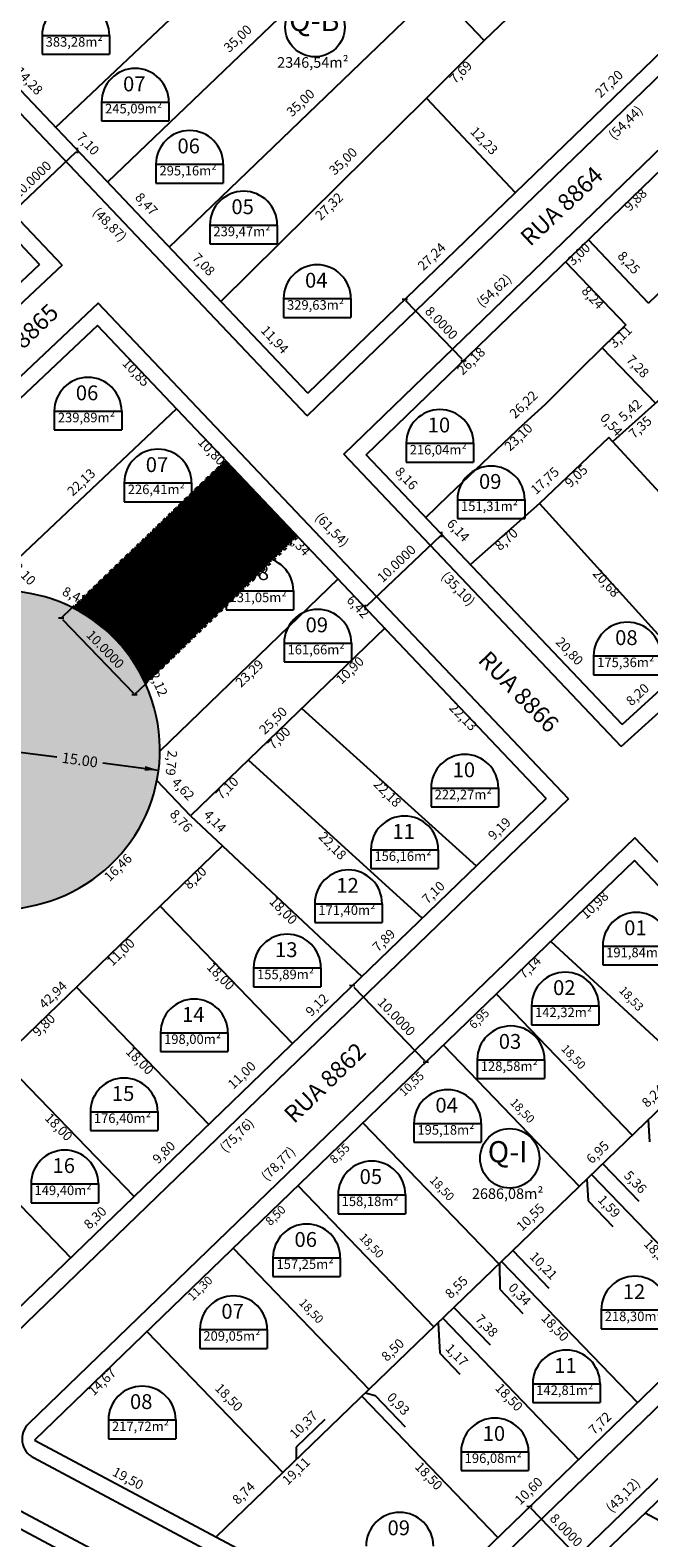
# Model space of a CAD drawing. Units: millimetres. Extents: x 181073 to 283746, y 1668543 to 1670682.
# Drawn here: x 283427 to 283486, y 1668660 to 1668802 of the extents above; entities that cross this region are included whole.
import ezdxf
from ezdxf.enums import TextEntityAlignment as Align

# ---------------------------------------------------------------- set-up
doc = ezdxf.new("R2010")
doc.units = ezdxf.units.MM
for name, pattern in [('CONTINUO', [0]), ('DIVIDE', [1.25, 0.5, -0.25, 0, -0.25, 0, -0.25]), ('TRACEJADA', [1, 0.3, -0.4, 0.3])]:
    doc.linetypes.add(name, pattern=pattern)
for name, color, linetype in [('ALINHAMENTO_PDDUA', 6, 'Continuous'), ('CERCA', 7, 'CERCA'), ('COTAS', 1, 'Continuous'), ('COTAS_EXISTENTE', 7, 'Continuous'), ('DIVISA', 7, 'CONTINUO'), ('HACHURA', 7, 'Continuous'), ('IDENT_LOTES', 1, 'Continuous'), ('LIMITE_A_P_P_', 1, 'Continuous'), ('LOTES', 5, 'Continuous'), ('MATRICULA', 170, 'DIVIDE'), ('MURO', 7, 'ELETRICA'), ('PROPRIET_RIOS', 7, 'Continuous'), ('quadra', 2, 'Continuous'), ('TEXTOS', 7, 'Continuous')]:
    doc.layers.add(name, color=color, linetype=linetype)
doc.styles.add('DCADTXTSTYLE1', font='HLV11-BR')
doc.styles.add('DCADTXTSTYLE2', font='ROMANS')
doc.styles.add('DCADTXTSTYLE3', font='CALIBRI.TTF')
doc.linetypes.add('CERCA', pattern='A,7.5,1e-05,["X",Standard,S=1,R=0,X=0,Y=-0.5],0', length=7.50001)
doc.linetypes.add('ELETRICA', pattern='A,4,-0.8,["| |",Standard,S=0.5,R=-10,X=-0.5,Y=-0.2],-0.4', length=5.2)
doc.dimstyles.new('DCADSTYLE1', dxfattribs={"dimtxt": 0.9, "dimasz": 0.18, "dimexe": 0.1, "dimexo": 5.221257, "dimgap": 0.5, "dimtad": 1, "dimdec": 4, "dimzin": 0, "dimdsep": 46, "dimtxsty": 'DCADTXTSTYLE3', "dimblk1": '_TICKMARKS_7', "dimblk2": '_TICKMARKS_7', "dimsah": 1, "dimcen": 0.09, "dimdle": 0.1, "dimclrd": 7, "dimclre": 7, "dimclrt": 7, "dimadec": 0, "dimazin": 0, "dimtfac": 1, "dimtdec": 4, "dimtofl": 0, "dimtmove": 0, "dimatfit": 3, "dimldrblk": '_TICKMARKS_7', "dimfxl": 0, "dimtolj": 1, "dimtzin": 0, "dimarcsym": 0})
doc.dimstyles.new('DCADSTYLE13', dxfattribs={"dimtxt": 0.9, "dimasz": 0.18, "dimexe": 0.1, "dimexo": 7.337801, "dimgap": 0.5, "dimtad": 1, "dimdec": 4, "dimzin": 0, "dimdsep": 46, "dimtxsty": 'DCADTXTSTYLE3', "dimblk1": '_TICKMARKS_7', "dimblk2": '_TICKMARKS_7', "dimsah": 1, "dimcen": 0.09, "dimdle": 0.1, "dimclrd": 7, "dimclre": 7, "dimclrt": 7, "dimadec": 0, "dimazin": 0, "dimtfac": 1, "dimtdec": 4, "dimtofl": 0, "dimtmove": 0, "dimatfit": 3, "dimldrblk": '_TICKMARKS_7', "dimfxl": 0, "dimtolj": 1, "dimtzin": 0, "dimarcsym": 0})
doc.dimstyles.new('DCADSTYLE2', dxfattribs={"dimtxt": 0.9, "dimasz": 0.18, "dimexe": 0.1, "dimexo": 10.281768, "dimgap": 0.5, "dimtad": 1, "dimdec": 4, "dimzin": 0, "dimdsep": 46, "dimtxsty": 'DCADTXTSTYLE3', "dimblk1": '_TICKMARKS_7', "dimblk2": '_TICKMARKS_7', "dimsah": 1, "dimcen": 0.09, "dimdle": 0.1, "dimclrd": 7, "dimclre": 7, "dimclrt": 7, "dimadec": 0, "dimazin": 0, "dimtfac": 1, "dimtdec": 4, "dimtofl": 0, "dimtmove": 0, "dimatfit": 3, "dimldrblk": '_TICKMARKS_7', "dimfxl": 0, "dimtolj": 1, "dimtzin": 0, "dimarcsym": 0})
doc.dimstyles.new('DCADSTYLE21', dxfattribs={"dimtxt": 0.9, "dimasz": 0.18, "dimexe": 0.1, "dimexo": 11.377301, "dimgap": 0.5, "dimtad": 1, "dimdec": 4, "dimzin": 0, "dimdsep": 46, "dimtxsty": 'DCADTXTSTYLE3', "dimblk1": '_TICKMARKS_7', "dimblk2": '_TICKMARKS_7', "dimsah": 1, "dimcen": 0.09, "dimdle": 0.1, "dimclrd": 7, "dimclre": 7, "dimclrt": 7, "dimadec": 0, "dimazin": 0, "dimtfac": 1, "dimtdec": 4, "dimtofl": 0, "dimtmove": 0, "dimatfit": 3, "dimldrblk": '_TICKMARKS_7', "dimfxl": 0, "dimtolj": 1, "dimtzin": 0, "dimarcsym": 0})
doc.dimstyles.new('DCADSTYLE4', dxfattribs={"dimtxt": 0.9, "dimasz": 0.18, "dimexe": 0.1, "dimexo": 14.42199, "dimgap": 0.5, "dimtad": 1, "dimdec": 4, "dimzin": 0, "dimdsep": 46, "dimtxsty": 'DCADTXTSTYLE3', "dimblk1": '_TICKMARKS_7', "dimblk2": '_TICKMARKS_7', "dimsah": 1, "dimcen": 0.09, "dimdle": 0.1, "dimclrd": 7, "dimclre": 7, "dimclrt": 7, "dimadec": 0, "dimazin": 0, "dimtfac": 1, "dimtdec": 4, "dimtofl": 0, "dimtmove": 0, "dimatfit": 3, "dimldrblk": '_TICKMARKS_7', "dimfxl": 0, "dimtolj": 1, "dimtzin": 0, "dimarcsym": 0})
doc.dimstyles.new('DCADSTYLE9', dxfattribs={"dimtxt": 0.9, "dimasz": 0.18, "dimexe": 0.1, "dimexo": 25.356729, "dimgap": 0.5, "dimtad": 1, "dimdec": 4, "dimzin": 0, "dimdsep": 46, "dimtxsty": 'DCADTXTSTYLE3', "dimblk1": '_TICKMARKS_7', "dimblk2": '_TICKMARKS_7', "dimsah": 1, "dimcen": 0.09, "dimdle": 0.1, "dimclrd": 7, "dimclre": 7, "dimclrt": 7, "dimadec": 0, "dimazin": 0, "dimtfac": 1, "dimtdec": 4, "dimtofl": 0, "dimtmove": 0, "dimatfit": 3, "dimldrblk": '_TICKMARKS_7', "dimfxl": 0, "dimtolj": 1, "dimtzin": 0, "dimarcsym": 0})

# ---------------------------------------------------------------- blocks, each defined once
blk = doc.blocks.new('_TICKMARKS_7')
at = {"color": 7, "linetype": 'Continuous'}
blk.add_line((-1, -1), (1, 1), dxfattribs=at)
blk = doc.blocks.new('*D163')
at = {"layer": 'COTAS_EXISTENTE', "color": 7, "linetype": 'Continuous', "lineweight": -2}
for p, q in [((283424.51, 1668783.89), (283431.5, 1668790.53)), ((283431.7, 1668790.58), (283431.56, 1668790.73)), ((283424.45, 1668783.69), (283424.31, 1668783.84))]:
    blk.add_line(p, q, dxfattribs=at)
at = {"layer": 'Defpoints', "color": 0, "linetype": 'Continuous'}
for p in [(283431.63, 1668790.65), (283435.3, 1668786.8), (283428.05, 1668779.91)]:
    blk.add_point(p, dxfattribs=at)
at = {"layer": 'COTAS_EXISTENTE', "color": 7, "linetype": 'Continuous', "lineweight": -2, "xscale": 0.18, "yscale": 0.18, "zscale": 0.18}
for p, rotation in [((283431.63, 1668790.65), 43.53068588436591), ((283424.38, 1668783.77), 223.5306858843659)]:
    blk.add_blockref('_TICKMARKS_7', p, dxfattribs=dict(at, rotation=rotation))
at = {"layer": 'COTAS_EXISTENTE', "color": 7, "linetype": 'Continuous', "insert": (283427.34, 1668787.91), "char_height": 0.9, "attachment_point": 5, "rotation": 43.5307, "style": 'DCADTXTSTYLE3'}
blk.add_mtext('\\A1;10.0000', dxfattribs=at)
blk = doc.blocks.new('*D164')
at = {"layer": 'COTAS_EXISTENTE', "color": 7, "linetype": 'Continuous', "lineweight": -2}
for p, q in [((283465.92, 1668754.3), (283458.93, 1668747.66)), ((283465.98, 1668754.5), (283466.12, 1668754.35)), ((283458.73, 1668747.61), (283458.87, 1668747.46))]:
    blk.add_line(p, q, dxfattribs=at)
at = {"layer": 'Defpoints', "color": 0, "linetype": 'Continuous'}
for p in [(283458.9, 1668761.95), (283451.65, 1668755.06), (283458.8, 1668747.54)]:
    blk.add_point(p, dxfattribs=at)
at = {"layer": 'COTAS_EXISTENTE', "color": 7, "linetype": 'Continuous', "lineweight": -2, "xscale": 0.18, "yscale": 0.18, "zscale": 0.18}
for p, rotation in [((283466.05, 1668754.42), 43.53068588436591), ((283458.8, 1668747.54), 223.5306858843659)]:
    blk.add_blockref('_TICKMARKS_7', p, dxfattribs=dict(at, rotation=rotation))
at = {"layer": 'COTAS_EXISTENTE', "color": 7, "linetype": 'Continuous', "insert": (283461.76, 1668751.68), "char_height": 0.9, "attachment_point": 5, "rotation": 43.5307, "style": 'DCADTXTSTYLE3'}
blk.add_mtext('\\A1;10.0000', dxfattribs=at)
blk = doc.blocks.new('*D166')
at = {"layer": 'COTAS_EXISTENTE', "color": 7, "linetype": 'Continuous', "lineweight": -2}
for p, q in [((283462.61, 1668776.66), (283462.46, 1668776.52)), ((283467.97, 1668770.96), (283462.66, 1668776.46)), ((283468.17, 1668770.9), (283468.02, 1668770.77))]:
    blk.add_line(p, q, dxfattribs=at)
at = {"layer": 'Defpoints', "color": 0, "linetype": 'Continuous'}
for p in [(283472.98, 1668786.68), (283478.54, 1668780.93), (283462.54, 1668776.59)]:
    blk.add_point(p, dxfattribs=at)
at = {"layer": 'COTAS_EXISTENTE', "color": 7, "linetype": 'Continuous', "lineweight": -2, "xscale": 0.18, "yscale": 0.18, "zscale": 0.18}
for p, rotation in [((283462.54, 1668776.59), 134.0095906921523), ((283468.1, 1668770.84), 314.0095906921524)]:
    blk.add_blockref('_TICKMARKS_7', p, dxfattribs=dict(at, rotation=rotation))
at = {"layer": 'COTAS_EXISTENTE', "color": 7, "linetype": 'Continuous', "insert": (283466.01, 1668774.38), "char_height": 0.9, "attachment_point": 5, "rotation": 314.0096, "style": 'DCADTXTSTYLE3'}
blk.add_mtext('\\A1;8.0000', dxfattribs=at)
blk = doc.blocks.new('*D171')
at = {"layer": 'COTAS_EXISTENTE', "color": 7, "linetype": 'Continuous', "lineweight": -2}
for p, q in [((283457.66, 1668711.92), (283457.52, 1668711.78)), ((283457.72, 1668711.72), (283464.41, 1668704.78)), ((283464.61, 1668704.72), (283464.46, 1668704.58))]:
    blk.add_line(p, q, dxfattribs=at)
at = {"layer": 'Defpoints', "color": 0, "linetype": 'Continuous'}
for p in [(283475.91, 1668729.52), (283482.85, 1668722.33), (283464.54, 1668704.65)]:
    blk.add_point(p, dxfattribs=at)
at = {"layer": 'COTAS_EXISTENTE', "color": 7, "linetype": 'Continuous', "lineweight": -2, "xscale": 0.18, "yscale": 0.18, "zscale": 0.18}
for p, rotation in [((283457.59, 1668711.85), 133.9813731160557), ((283464.54, 1668704.65), 313.9813731160557)]:
    blk.add_blockref('_TICKMARKS_7', p, dxfattribs=dict(at, rotation=rotation))
at = {"layer": 'COTAS_EXISTENTE', "color": 7, "linetype": 'Continuous', "insert": (283461.76, 1668708.92), "char_height": 0.9, "attachment_point": 5, "rotation": 313.9814, "style": 'DCADTXTSTYLE3'}
blk.add_mtext('\\A1;10.0000', dxfattribs=at)
blk = doc.blocks.new('*D175')
at = {"layer": 'COTAS_EXISTENTE', "color": 7, "linetype": 'Continuous', "lineweight": -2}
for p, q in [((283474.41, 1668662.76), (283474.26, 1668662.62)), ((283479.77, 1668657.06), (283474.46, 1668662.56)), ((283479.96, 1668657), (283479.82, 1668656.86))]:
    blk.add_line(p, q, dxfattribs=at)
at = {"layer": 'Defpoints', "color": 0, "linetype": 'Continuous'}
for p in [(283479.69, 1668667.85), (283474.34, 1668662.69), (283485.24, 1668662.1)]:
    blk.add_point(p, dxfattribs=at)
at = {"layer": 'COTAS_EXISTENTE', "color": 7, "linetype": 'Continuous', "lineweight": -2, "xscale": 0.18, "yscale": 0.18, "zscale": 0.18}
for p, rotation in [((283474.34, 1668662.69), 133.9813731172136), ((283479.89, 1668656.93), 313.9813731172136)]:
    blk.add_blockref('_TICKMARKS_7', p, dxfattribs=dict(at, rotation=rotation))
at = {"layer": 'COTAS_EXISTENTE', "color": 7, "linetype": 'Continuous', "insert": (283477.8, 1668660.48), "char_height": 0.9, "attachment_point": 5, "rotation": 313.9814, "style": 'DCADTXTSTYLE3'}
blk.add_mtext('\\A1;8.0000', dxfattribs=at)
blk = doc.blocks.new('*D183')
at = {"layer": 'COTAS_EXISTENTE', "color": 7, "linetype": 'Continuous', "lineweight": -2}
for p, q in [((283430.17, 1668746.59), (283430.03, 1668746.45)), ((283430.22, 1668746.39), (283436.91, 1668739.45)), ((283437.11, 1668739.39), (283436.96, 1668739.25))]:
    blk.add_line(p, q, dxfattribs=at)
at = {"layer": 'Defpoints', "color": 0, "linetype": 'Continuous'}
for p in [(283438.37, 1668754.48), (283445.3, 1668747.28), (283437.03, 1668739.32)]:
    blk.add_point(p, dxfattribs=at)
at = {"layer": 'COTAS_EXISTENTE', "color": 7, "linetype": 'Continuous', "lineweight": -2, "xscale": 0.18, "yscale": 0.18, "zscale": 0.18}
for p, rotation in [((283430.1, 1668746.52), 133.9071272582023), ((283437.03, 1668739.32), 313.9071272582023)]:
    blk.add_blockref('_TICKMARKS_7', p, dxfattribs=dict(at, rotation=rotation))
at = {"layer": 'COTAS_EXISTENTE', "color": 7, "linetype": 'Continuous', "insert": (283434.26, 1668743.59), "char_height": 0.9, "attachment_point": 5, "rotation": 313.9071, "style": 'DCADTXTSTYLE3'}
blk.add_mtext('\\A1;10.0000', dxfattribs=at)

msp = doc.modelspace()

# ---------------------------------------------------------------- hatches: boundary and pattern name
at = {"layer": 'COTAS_EXISTENTE', "linetype": 'Continuous'}
msp.add_hatch(color=173, dxfattribs=at).paths.add_polyline_path([(283365.58663, 1668689.418), (283376.17596, 1668690.23276), (283390.71967, 1668696.77692), (283396.35439, 1668698.71252), (283407.78146, 1668702.63788), (283414.42067, 1668708.65103), (283416.18173, 1668710.15744), (283423.55748, 1668718.57261), (283427.62246, 1668719.46116, 1), (283421.21616, 1668748.76916), (283405.39939, 1668745.31185), (283401.29493, 1668738.68687), (283395.04232, 1668731.55311), (283392.20869, 1668729.0091), (283379.66806, 1668724.70122), (283368.64703, 1668719.74215), (283358.59848, 1668718.96899, 0.050740335)], flags=0)
at = {"layer": 'HACHURA', "linetype": 'Continuous'}
h = msp.add_hatch(dxfattribs=at)
h.set_pattern_fill('ANSI_32', scale=0.47625, style=0, pattern_type=2)
h.set_pattern_definition([(45, (281624.224, 1668729.5394), (-1.0102788, 1.0102788), []), (45, (281623.5504, 1668729.5394), (-1.0102788, 1.0102788), [])])
h.paths.add_polyline_path([(283391.3768, 1668789.2239, 0.106240618), (283407.11001, 1668795.1088), (283418.43971, 1668802.36199), (283426.61721, 1668807.5989), (283426.61754, 1668807.59838), (283443.49325, 1668818.40415), (283449.74282, 1668822.40585), (283479.8751, 1668841.7, -0.411882594), (283521.18553, 1668832.81439), (283545.23696, 1668795.55832), (283570.70333, 1668756.10844), (283572.3112, 1668753.6177, 0.064157942), (283583.83896, 1668739.93619), (283589.50711, 1668735.25837), (283560.15128, 1668777.53263), (283551.5747, 1668789.88345), (283532.06012, 1668817.98568), (283503.96896, 1668858.43873), (283427.89397, 1668811.67244)], flags=0)
at = {"layer": 'IDENT_LOTES', "linetype": 'Continuous'}
h = msp.add_hatch(dxfattribs=at)
h.set_pattern_fill('LINHA', color=8, scale=0.15875, style=0, pattern_type=2)
h.set_pattern_definition([(0, (281624.22394, 1668729.53938), (0, 0.15875), [])])
h.paths.add_polyline_path([(283452.39045, 1668754.2824), (283445.59382, 1668761.43688), (283431.14076, 1668747.52493, -0.171572875), (283438.07568, 1668740.32029)], flags=0)
at = {"layer": 'LIMITE_A_P_P_', "linetype": 'Continuous'}
msp.add_hatch(color=7, dxfattribs=at).paths.add_polyline_path([(283437.9658, 1668732.13803), (283438.02055, 1668732.57209), (283439.29536, 1668732.19081)], flags=0)

# ---------------------------------------------------------------- linework, layer by layer
at = {"layer": 'ALINHAMENTO_PDDUA', "color": 8, "linetype": 'TRACEJADA'}
for p, q in [((283431.14076, 1668747.52493), (283445.59382, 1668761.43688)), ((283438.07568, 1668740.32029), (283452.4814, 1668754.18667))]:
    msp.add_line(p, q, dxfattribs=at)
at = {"layer": 'CERCA', "color": 5, "linetype": 'Continuous', "ltscale": 0.2}
msp.add_line((283464.52081, 1668756.03258), (283466.69001, 1668758.08723), dxfattribs=at)
at = {"layer": 'COTAS_EXISTENTE', "color": 5, "linetype": 'Continuous'}
msp.add_line((283485.57908, 1668776.26262), (283479.88631, 1668782.22591), dxfattribs=at)
at = {"layer": 'COTAS_EXISTENTE', "color": 7, "linetype": 'Continuous'}
for p, q in [((283430.0983, 1668746.5215), (283431.14076, 1668747.52493)), ((283437.03321, 1668739.31685), (283438.07568, 1668740.32029)), ((283452.29937, 1668668.31297), (283452.29937, 1668667.13246))]:
    msp.add_line(p, q, dxfattribs=at)
at = {"layer": 'DIVISA', "color": 5, "linetype": 'Continuous', "ltscale": 0.35}
msp.add_line((283475.25984, 1668757.35982), (283468.74896, 1668751.58182), dxfattribs=at)
at = {"layer": 'IDENT_LOTES', "color": 1, "linetype": 'Continuous', "ltscale": 1.05}
for p, q in [((283428.29444, 1668801.50773), (283434.6561, 1668801.50773)), ((283428.29444, 1668799.73329), (283434.6561, 1668799.73329)), ((283433.90572, 1668795.21211), (283440.26738, 1668795.21211)), ((283433.90572, 1668793.43768), (283440.26738, 1668793.43768)), ((283439.04613, 1668789.35759), (283445.40778, 1668789.35759)), ((283439.04613, 1668787.58316), (283445.40778, 1668787.58316)), ((283444.14101, 1668783.62337), (283450.50267, 1668783.62337)), ((283444.14101, 1668781.84894), (283450.50267, 1668781.84894)), ((283451.09272, 1668776.68617), (283457.45438, 1668776.68617)), ((283451.09272, 1668774.91173), (283457.45438, 1668774.91173)), ((283429.44496, 1668766.06217), (283435.80662, 1668766.06217)), ((283429.44496, 1668764.28773), (283435.80662, 1668764.28773)), ((283462.68071, 1668763.0273), (283469.04236, 1668763.0273)), ((283462.68071, 1668761.25286), (283469.04236, 1668761.25286)), ((283436.04979, 1668759.28697), (283442.41145, 1668759.28697)), ((283436.04979, 1668757.51253), (283442.41145, 1668757.51253)), ((283467.52436, 1668757.70159), (283473.88602, 1668757.70159)), ((283467.52436, 1668755.92715), (283473.88602, 1668755.92715)), ((283445.66567, 1668749.09396), (283452.02732, 1668749.09396)), ((283445.66567, 1668747.31952), (283452.02732, 1668747.31952)), ((283451.14453, 1668744.16787), (283457.50619, 1668744.16787)), ((283451.14453, 1668742.39343), (283457.50619, 1668742.39343)), ((283480.3858, 1668742.96204), (283486.74745, 1668742.96204)), ((283480.3858, 1668741.1876), (283486.74745, 1668741.1876)), ((283465.0354, 1668730.49396), (283471.39705, 1668730.49396)), ((283465.0354, 1668728.71952), (283471.39705, 1668728.71952)), ((283459.34564, 1668724.67954), (283465.70729, 1668724.67954)), ((283459.34564, 1668722.9051), (283465.70729, 1668722.9051)), ((283454.04827, 1668719.58691), (283460.40993, 1668719.58691)), ((283454.04827, 1668717.81247), (283460.40993, 1668717.81247)), ((283481.23932, 1668715.58699), (283487.60098, 1668715.58699)), ((283448.26041, 1668713.52187), (283454.62207, 1668713.52187)), ((283481.23932, 1668713.81255), (283487.60098, 1668713.81255)), ((283448.26041, 1668711.74743), (283454.62207, 1668711.74743)), ((283474.52148, 1668709.94099), (283480.88314, 1668709.94099)), ((283474.52148, 1668708.16655), (283480.88314, 1668708.16655)), ((283439.47856, 1668707.41071), (283445.84022, 1668707.41071)), ((283439.47856, 1668705.63628), (283445.84022, 1668705.63628)), ((283469.39432, 1668704.86575), (283475.75598, 1668704.86575)), ((283469.39432, 1668703.09131), (283475.75598, 1668703.09131)), ((283432.84705, 1668699.95222), (283439.2087, 1668699.95222)), ((283432.84705, 1668698.17778), (283439.2087, 1668698.17778)), ((283463.40728, 1668698.85019), (283469.76894, 1668698.85019)), ((283463.40728, 1668697.07575), (283469.76894, 1668697.07575)), ((283427.24361, 1668693.15135), (283433.60527, 1668693.15135)), ((283456.24996, 1668692.11348), (283462.61161, 1668692.11348)), ((283427.24361, 1668691.37691), (283433.60527, 1668691.37691)), ((283456.24996, 1668690.33904), (283462.61161, 1668690.33904)), ((283450.09717, 1668686.17876), (283456.45882, 1668686.17876)), ((283450.09717, 1668684.40433), (283456.45882, 1668684.40433)), ((283481.10195, 1668681.25656), (283487.4636, 1668681.25656)), ((283443.19097, 1668679.40196), (283449.55263, 1668679.40196)), ((283481.10195, 1668679.48212), (283487.4636, 1668679.48212)), ((283443.19097, 1668677.62752), (283449.55263, 1668677.62752)), ((283474.62739, 1668674.28928), (283480.98905, 1668674.28928)), ((283474.62739, 1668672.51484), (283480.98905, 1668672.51484)), ((283434.55823, 1668670.88083), (283440.91989, 1668670.88083)), ((283434.55823, 1668669.10639), (283440.91989, 1668669.10639)), ((283467.87276, 1668667.87337), (283474.23442, 1668667.87337)), ((283467.87276, 1668666.09893), (283474.23442, 1668666.09893))]:
    msp.add_line(p, q, dxfattribs=at)
at = {"layer": 'IDENT_LOTES', "color": 1, "linetype": 'Continuous'}
for p, q in [((283428.29444, 1668801.50773), (283428.29444, 1668799.73329)), ((283434.6561, 1668801.50773), (283434.6561, 1668799.73329)), ((283433.90572, 1668795.21211), (283433.90572, 1668793.43768)), ((283440.26738, 1668795.21211), (283440.26738, 1668793.43768)), ((283439.04613, 1668789.35759), (283439.04613, 1668787.58316)), ((283445.40778, 1668789.35759), (283445.40778, 1668787.58316)), ((283444.14101, 1668783.62337), (283444.14101, 1668781.84894)), ((283450.50267, 1668783.62337), (283450.50267, 1668781.84894)), ((283451.09272, 1668776.68617), (283451.09272, 1668774.91173)), ((283457.45438, 1668776.68617), (283457.45438, 1668774.91173)), ((283429.44496, 1668766.06217), (283429.44496, 1668764.28773)), ((283435.80662, 1668766.06217), (283435.80662, 1668764.28773)), ((283462.68071, 1668763.0273), (283462.68071, 1668761.25286)), ((283469.04236, 1668763.0273), (283469.04236, 1668761.25286)), ((283436.04979, 1668759.28697), (283436.04979, 1668757.51253)), ((283442.41145, 1668759.28697), (283442.41145, 1668757.51253)), ((283467.52436, 1668757.70159), (283467.52436, 1668755.92715)), ((283473.88602, 1668757.70159), (283473.88602, 1668755.92715)), ((283445.66567, 1668749.09396), (283445.66567, 1668747.31952)), ((283452.02732, 1668749.09396), (283452.02732, 1668747.31952)), ((283451.14453, 1668744.16787), (283451.14453, 1668742.39343)), ((283457.50619, 1668744.16787), (283457.50619, 1668742.39343)), ((283480.3858, 1668742.96204), (283480.3858, 1668741.1876)), ((283465.0354, 1668730.49396), (283465.0354, 1668728.71952)), ((283471.39705, 1668730.49396), (283471.39705, 1668728.71952)), ((283459.34564, 1668724.67954), (283459.34564, 1668722.9051)), ((283465.70729, 1668724.67954), (283465.70729, 1668722.9051)), ((283454.04827, 1668719.58691), (283454.04827, 1668717.81247)), ((283460.40993, 1668719.58691), (283460.40993, 1668717.81247)), ((283481.23932, 1668715.58699), (283481.23932, 1668713.81255)), ((283448.26041, 1668713.52187), (283448.26041, 1668711.74743)), ((283454.62207, 1668713.52187), (283454.62207, 1668711.74743)), ((283474.52148, 1668709.94099), (283474.52148, 1668708.16655)), ((283480.88314, 1668709.94099), (283480.88314, 1668708.16655)), ((283439.47856, 1668707.41071), (283439.47856, 1668705.63628)), ((283445.84022, 1668707.41071), (283445.84022, 1668705.63628)), ((283469.39432, 1668704.86575), (283469.39432, 1668703.09131)), ((283475.75598, 1668704.86575), (283475.75598, 1668703.09131)), ((283432.84705, 1668699.95222), (283432.84705, 1668698.17778)), ((283439.2087, 1668699.95222), (283439.2087, 1668698.17778)), ((283463.40728, 1668698.85019), (283463.40728, 1668697.07575)), ((283469.76894, 1668698.85019), (283469.76894, 1668697.07575)), ((283427.24361, 1668693.15135), (283427.24361, 1668691.37691)), ((283433.60527, 1668693.15135), (283433.60527, 1668691.37691)), ((283456.24996, 1668692.11348), (283456.24996, 1668690.33904)), ((283462.61161, 1668692.11348), (283462.61161, 1668690.33904)), ((283450.09717, 1668686.17876), (283450.09717, 1668684.40433)), ((283456.45882, 1668686.17876), (283456.45882, 1668684.40433)), ((283481.10195, 1668681.25656), (283481.10195, 1668679.48212)), ((283443.19097, 1668679.40196), (283443.19097, 1668677.62752)), ((283449.55263, 1668679.40196), (283449.55263, 1668677.62752)), ((283474.62739, 1668674.28928), (283474.62739, 1668672.51484)), ((283480.98905, 1668674.28928), (283480.98905, 1668672.51484)), ((283434.55823, 1668670.88083), (283434.55823, 1668669.10639)), ((283440.91989, 1668670.88083), (283440.91989, 1668669.10639)), ((283467.87276, 1668667.87337), (283467.87276, 1668666.09893)), ((283474.23442, 1668667.87337), (283474.23442, 1668666.09893))]:
    msp.add_line(p, q, dxfattribs=at)
at = {"layer": 'IDENT_LOTES', "color": 13, "linetype": 'Continuous', "ltscale": 1.05}
for centre in [(283454.06931, 1668802.29355), (283472.46416, 1668695.55972)]:
    msp.add_circle(centre, 2.80545, dxfattribs=at)
at = {"layer": 'IDENT_LOTES', "color": 1, "linetype": 'Continuous'}
for centre in [(283431.47527, 1668801.50773), (283437.08655, 1668795.21211), (283442.22695, 1668789.35759), (283447.32184, 1668783.62337), (283454.27355, 1668776.68617), (283432.62579, 1668766.06217), (283465.86154, 1668763.0273), (283439.23062, 1668759.28697), (283470.70519, 1668757.70159), (283448.8465, 1668749.09396), (283454.32536, 1668744.16787), (283483.56663, 1668742.96204), (283468.21623, 1668730.49396), (283462.52647, 1668724.67954), (283457.2291, 1668719.58691), (283484.42015, 1668715.58699), (283451.44124, 1668713.52187), (283477.70231, 1668709.94099), (283442.65939, 1668707.41071), (283472.57515, 1668704.86575), (283436.02787, 1668699.95222), (283466.58811, 1668698.85019), (283430.42444, 1668693.15135), (283459.43078, 1668692.11348), (283453.27799, 1668686.17876), (283484.28278, 1668681.25656), (283446.3718, 1668679.40196), (283477.80822, 1668674.28928), (283437.73906, 1668670.88083), (283471.05359, 1668667.87337), (283462.06769, 1668658.97129)]:
    msp.add_arc(centre, 3.18083, 0, 180, dxfattribs=at)
at = {"layer": 'LIMITE_A_P_P_', "color": 7, "linetype": 'TRACEJADA', "const_width": 0.1}
msp.add_lwpolyline([(283427.62246, 1668719.46116, 1), (283421.21616, 1668748.76916), (283421.21616, 1668748.76916), (283405.39939, 1668745.31185), (283401.29493, 1668738.68687), (283395.04232, 1668731.55311), (283394.59684, 1668731.17205), (283392.20869, 1668729.0091), (283379.66806, 1668724.70122), (283368.64703, 1668719.74215), (283357.12819, 1668718.85587)], format="xyb", dxfattribs=at)
at = {"layer": 'LIMITE_A_P_P_', "color": 2, "linetype": 'Continuous'}
for points in [[(283424.41931, 1668734.11516), (283424.41931, 1668734.11516), (283429.67305, 1668733.43554)], [(283434.04156, 1668732.87044), (283439.29536, 1668732.19081)]]:
    msp.add_lwpolyline(points, dxfattribs=at)
at = {"layer": 'LOTES', "color": 5, "linetype": 'Continuous'}
for p, q in [((283470.05637, 1668801.02278), (283449.74283, 1668822.40585)), ((283429.56179, 1668792.83221), (283454.99166, 1668816.88066)), ((283470.05637, 1668801.02278), (283483.86968, 1668814.29852)), ((283459.74456, 1668811.87752), (283434.45477, 1668787.68161)), ((283440.28751, 1668781.54177), (283465.52849, 1668805.78906)), ((283464.61025, 1668795.59424), (283470.05637, 1668801.02278)), ((283445.16319, 1668776.40939), (283464.61025, 1668795.59424)), ((283464.61025, 1668795.59424), (283472.97958, 1668786.67703)), ((283477.72804, 1668780.14099), (283483.42593, 1668774.196)), ((283466.69001, 1668758.08723), (283473.80725, 1668764.86263)), ((283448.43347, 1668758.44772), (283434.61557, 1668745.11681)), ((283456.24503, 1668750.22488), (283439.4188, 1668733.99168)), ((283460.70251, 1668745.60457), (283442.31832, 1668727.86831)), ((283452.82447, 1668738.00418), (283469.29743, 1668723.14385)), ((283447.78324, 1668733.14063), (283464.1836, 1668718.20868)), ((283442.31832, 1668727.86831), (283439.13675, 1668731.21739)), ((283442.31832, 1668727.86831), (283458.50327, 1668712.72682)), ((283423.55748, 1668718.57261), (283427.62246, 1668719.46116)), ((283451.94025, 1668706.39311), (283439.44061, 1668719.34529)), ((283476.33057, 1668716.03397), (283489.96077, 1668703.47799)), ((283444.02503, 1668698.75444), (283431.52539, 1668711.70662)), ((283471.19048, 1668711.07348), (283484.02987, 1668697.75431)), ((283466.1895, 1668706.24722), (283479.02889, 1668692.92806)), ((283436.97329, 1668691.94908), (283424.47365, 1668704.90126)), ((283431.00089, 1668686.18536), (283418.50125, 1668699.13754)), ((283458.59808, 1668698.92105), (283471.43747, 1668685.60188)), ((283480.17445, 1668694.0336), (283493.01384, 1668680.71443)), ((283452.44247, 1668692.98717), (283465.28186, 1668679.668)), ((283446.32949, 1668687.08111), (283459.16888, 1668673.76194)), ((283471.68361, 1668685.83942), (283484.523, 1668672.52025)), ((283438.19839, 1668679.23411), (283451.03778, 1668665.91494)), ((283466.12877, 1668680.47866), (283478.96816, 1668667.15949)), ((283458.50203, 1668673.1184), (283471.34142, 1668659.79923))]:
    msp.add_line(p, q, dxfattribs=at)
at = {"layer": 'LOTES', "color": 32, "linetype": 'Continuous'}
for p, q in [((283453.34238, 1668765.62167), (283494.67757, 1668805.55197)), ((283453.34238, 1668765.62167), (283418.43971, 1668802.36199)), ((283456.78622, 1668761.99652), (283498.2026, 1668802.00525)), ((283430.17186, 1668779.84869), (283412.43637, 1668798.51796)), ((283430.17186, 1668779.84869), (283411.80795, 1668762.606)), ((283478.02212, 1668729.4791), (283433.57939, 1668776.26176)), ((283482.9977, 1668734.40499), (283456.78622, 1668761.99652)), ((283511.89942, 1668696.72198), (283484.28264, 1668725.7928))]:
    msp.add_line(p, q, dxfattribs=at)
at = {"layer": 'LOTES', "color": 4, "linetype": 'Continuous'}
for p, q in [((283453.38811, 1668767.75142), (283492.54112, 1668805.57372)), ((283453.38811, 1668767.75142), (283419.72614, 1668803.18571)), ((283458.89824, 1668761.95118), (283498.18117, 1668799.89896)), ((283428.04519, 1668779.90945), (283411.14994, 1668797.69424)), ((283428.04519, 1668779.90945), (283411.85849, 1668764.71103)), ((283475.90959, 1668729.52497), (283433.52146, 1668774.14486)), ((283483.07431, 1668736.50223), (283458.89824, 1668761.95118)), ((283509.72068, 1668696.83755), (283484.23641, 1668723.66359))]:
    msp.add_line(p, q, dxfattribs=at)
at = {"layer": 'LOTES', "color": 32, "linetype": 'Continuous', "ltscale": 0.25}
msp.add_line((283433.57939, 1668776.26176), (283411.6532, 1668755.575), dxfattribs=at)
at = {"layer": 'LOTES', "color": 4, "linetype": 'Continuous', "ltscale": 0.25}
msp.add_line((283433.52146, 1668774.14486), (283411.60512, 1668753.46741), dxfattribs=at)
at = {"layer": 'LOTES', "color": 5, "linetype": 'Continuous', "ltscale": 0.25}
msp.add_line((283440.99436, 1668766.2785), (283424.90018, 1668751.09409), dxfattribs=at)
at = {"layer": 'LOTES', "color": 7, "linetype": 'Continuous'}
for p, q in [((283481.2397, 1668695.04642), (283484.65227, 1668691.50634)), ((283479.86251, 1668691.54288), (283482.18916, 1668689.12929)), ((283472.74427, 1668686.857), (283476.16142, 1668683.31216)), ((283471.51482, 1668683.2002), (283473.69831, 1668680.93511)), ((283467.18642, 1668681.49936), (283470.60658, 1668677.9514)), ((283465.85793, 1668677.16966), (283467.75612, 1668675.20053)), ((283459.74303, 1668673.18368), (283462.5977, 1668670.22234))]:
    msp.add_line(p, q, dxfattribs=at)
at = {"layer": 'LOTES', "color": 32, "linetype": 'Continuous'}
msp.add_arc((283428.40191, 1668669.08505), 2, 133.9813731, 242.0160127, dxfattribs=at)
at = {"layer": 'MURO', "color": 5, "linetype": 'Continuous'}
msp.add_line((283485.57908, 1668776.26262), (283504.04491, 1668793.99914), dxfattribs=at)
at = {"layer": 'MURO', "color": 5, "linetype": 'Continuous', "ltscale": 0.35}
for p, q in [((283483.42593, 1668774.196), (283481.17765, 1668772.04117)), ((283493.20787, 1668773.05803), (283482.19882, 1668763.18451)), ((283479.10297, 1668769.98441), (283475.81518, 1668766.68396)), ((283475.81518, 1668766.68396), (283473.80725, 1668764.86263)), ((283481.83622, 1668763.57963), (283475.25984, 1668757.35982)), ((283495.94402, 1668748.20666), (283481.83622, 1668763.57963)), ((283475.25984, 1668757.35982), (283489.14495, 1668742.02321))]:
    msp.add_line(p, q, dxfattribs=at)
msp.add_lwpolyline([(283479.10297, 1668769.98441), (283481.17765, 1668772.04117), (283486.23111, 1668766.80089), (283486.23111, 1668766.80089)], dxfattribs=at)
at = {"layer": 'quadra', "color": 32, "linetype": 'Continuous'}
for p, q in [((283482.9977, 1668734.40499), (283526.27307, 1668773.76206)), ((283478.02212, 1668729.4791), (283420.78714, 1668674.24387)), ((283484.28264, 1668725.7928), (283427.01306, 1668670.52418)), ((283462.26856, 1668648.82517), (283511.89942, 1668696.72198)), ((283500.49795, 1668678.90382), (283467.20118, 1668646.77041)), ((283427.46346, 1668667.31889), (283462.26856, 1668648.82517)), ((283423.55596, 1668663.73313), (283503.0728, 1668621.48178))]:
    msp.add_line(p, q, dxfattribs=at)
at = {"layer": 'quadra', "color": 4, "linetype": 'Continuous'}
for p, q in [((283483.07431, 1668736.50223), (283524.10383, 1668773.81679)), ((283475.90959, 1668729.52497), (283420.85999, 1668676.39877)), ((283484.23641, 1668723.66359), (283427.55919, 1668668.96663)), ((283509.72068, 1668696.83755), (283461.92133, 1668650.70827)), ((283500.75589, 1668677.06816), (283469.72935, 1668647.12567)), ((283427.55919, 1668668.96663), (283461.92133, 1668650.70827)), ((283422.62011, 1668662.5318), (283501.82113, 1668620.44825))]:
    msp.add_line(p, q, dxfattribs=at)
at = {"layer": 'quadra', "color": 5, "linetype": 'Continuous'}
for p, q in [((283445.34152, 1668725.04002), (283414.44321, 1668695.22128)), ((283496.97854, 1668710.25057), (283444.74026, 1668659.83745)), ((283485.24262, 1668662.09691), (283537.45943, 1668634.35146))]:
    msp.add_line(p, q, dxfattribs=at)
at = {"layer": 'quadra', "color": 7, "linetype": 'Continuous'}
msp.add_line((283454.99102, 1668670.91057), (283452.29937, 1668668.31297), dxfattribs=at)
at = {"layer": 'TEXTOS', "color": 7, "linetype": 'Continuous'}
for p, q in [((283485.53685, 1668699.18716), (283485.65814, 1668697.12975)), ((283479.74122, 1668693.6003), (283479.86251, 1668691.54288)), ((283471.48896, 1668685.65157), (283471.51482, 1668683.2002)), ((283465.68795, 1668680.05324), (283465.85793, 1668677.16966)), ((283458.82395, 1668673.42907), (283459.74303, 1668673.18368))]:
    msp.add_line(p, q, dxfattribs=at)
at = {"layer": 'TEXTOS', "color": 5, "linetype": 'Continuous'}
msp.add_arc((283424.41931, 1668734.11516), 15, 282.3300803, 102.3300802, dxfattribs=at)

# ---------------------------------------------------------------- texts
at = {"color": 7, "linetype": 'Continuous', "style": 'DCADTXTSTYLE3'}
for s, rotation, p in [('7,69', 44.9073622, (283467.50225, 1668796.68626)), ('3,00', 43.7841729, (283478.627, 1668779.52209)), ('3,11', 43.7841729, (283482.56605, 1668771.73958)), ('26,22', 43.8511709, (283473.16766, 1668765.10273)), ('0,54', 312.5426519, (283480.72305, 1668765.17477))]:
    msp.add_text(s, height=0.9, rotation=rotation, dxfattribs=at).set_placement(p, align=Align.BOTTOM_LEFT)
at = {"layer": 'COTAS', "color": 7, "linetype": 'Continuous', "style": 'DCADTXTSTYLE3'}
for s, rotation, p in [('RUA 8864', 43.2578039, (283474.4015, 1668781.53301)), ('RUA 8865', 44.1163562, (283423.084, 1668768.49995)), ('RUA 8866', 314.2818183, (283469.38327, 1668742.47515)), ('RUA 8862', 44.1163562, (283452.1005, 1668698.77702))]:
    msp.add_text(s, height=1.6, rotation=rotation, dxfattribs=at).set_placement(p)
at = {"layer": 'COTAS_EXISTENTE', "color": 7, "linetype": 'Continuous', "style": 'DCADTXTSTYLE3'}
for s, height, rotation, p in [('9,88', 0.9, 44.0095907, (283483.991, 1668784.65776)), ('8,25', 0.9, 312.890491, (283482.36956, 1668780.4502)), ('8,24', 0.9, 312.890491, (283478.97171, 1668777.1514)), ('26,18', 0.9, 44.0095907, (283468.21249, 1668769.20012)), ('7,28', 0.9, 313.9602337, (283483.19649, 1668770.64283)), ('5,42', 0.9, 41.8874928, (283483.43068, 1668764.80233)), ('23,10', 0.9, 43.8631021, (283472.68508, 1668762.01713)), ('7,35', 0.9, 41.8874928, (283484.38242, 1668763.20927)), ('8,16', 0.9, 313.5306859, (283461.35522, 1668760.08247)), ('17,75', 0.9, 42.513212, (283475.14276, 1668757.93021)), ('9,05', 0.9, 403.403837, (283478.3753, 1668758.57242)), ('6,14', 0.9, 313.5306859, (283466.24919, 1668755.18651)), ('8,70', 0.9, 401.5871023, (283471.72626, 1668752.63104)), ('20,68', 0.9, 312.1563341, (283480.01417, 1668750.50108)), ('20,80', 0.9, 313.5306859, (283476.52431, 1668744.02308)), ('8,20', 0.9, 42.2851492, (283484.13641, 1668737.98188)), ('18,53', 0.8, 313.5306859, (283482.54206, 1668711.17719)), ('18,50', 0.8, 313.5306859, (283477.07989, 1668705.67876)), ('18,50', 0.8, 313.5306859, (283472.25811, 1668700.59735)), ('18,50', 0.8, 313.5306859, (283464.66259, 1668693.27543)), ('5,36', 0.9, 313.9492572, (283482.98046, 1668693.67766)), ('1,59', 0.9, 313.5306859, (283480.50206, 1668691.39151)), ('18,50', 0.8, 313.5306859, (283458.00316, 1668687.86419)), ('18,50', 0.9, 313.5306859, (283484.8439, 1668687.23749)), ('10,21', 0.9, 313.9492572, (283474.06551, 1668686.02412)), ('0,34', 0.9, 313.9492572, (283472.05508, 1668683.08009)), ('18,50', 0.8, 313.5306859, (283452.3134, 1668681.6989)), ('7,38', 0.9, 313.9492572, (283468.92718, 1668680.1306)), ('18,50', 0.9, 313.5306859, (283475.16516, 1668680.22497)), ('1,17', 0.9, 313.9492572, (283466.10804, 1668677.35945)), ('18,50', 0.9, 313.9492572, (283444.34574, 1668673.60827)), ('18,50', 0.9, 313.5306859, (283470.81229, 1668673.63111)), ('0,93', 0.9, 313.9492572, (283460.5922, 1668672.74122)), ('18,50', 0.9, 313.5306859, (283463.23318, 1668666.19994))]:
    msp.add_text(s, height=height, rotation=rotation, dxfattribs=at).set_placement(p, align=Align.BOTTOM_LEFT)
at = {"layer": 'IDENT_LOTES', "color": 1, "linetype": 'Continuous', "ltscale": 1.05, "style": 'DCADTXTSTYLE3'}
for s, height, p in [('Q-B', 2, (283451.61931, 1668801.29355)), ('383,28m²', 0.9, (283428.62677, 1668800.17051)), ('2346,54m²', 1, (283450.49431, 1668798.14965)), ('245,09m²', 0.9, (283434.23805, 1668793.8749)), ('295,16m²', 0.9, (283439.37845, 1668788.02038)), ('239,47m²', 0.9, (283444.47334, 1668782.28616)), ('329,63m²', 0.9, (283451.42505, 1668775.34895)), ('239,89m²', 0.9, (283429.77729, 1668764.72495)), ('216,04m²', 0.9, (283463.01304, 1668761.69008)), ('226,41m²', 0.9, (283436.38212, 1668757.94975)), ('151,31m²', 0.9, (283467.85669, 1668756.36437)), ('231,05m²', 0.9, (283445.998, 1668747.75674)), ('161,66m²', 0.9, (283451.47686, 1668742.83065)), ('175,36m²', 0.9, (283480.71813, 1668741.62482)), ('222,27m²', 0.9, (283465.36773, 1668729.15674)), ('156,16m²', 0.9, (283459.67797, 1668723.34232)), ('171,40m²', 0.9, (283454.3806, 1668718.24969)), ('191,84m²', 0.9, (283481.57165, 1668714.24977)), ('155,89m²', 0.9, (283448.59274, 1668712.18465)), ('142,32m²', 0.9, (283474.85381, 1668708.60377)), ('198,00m²', 0.9, (283439.81089, 1668706.0735)), ('128,58m²', 0.9, (283469.72665, 1668703.52853)), ('176,40m²', 0.9, (283433.17937, 1668698.615)), ('195,18m²', 0.9, (283463.73961, 1668697.51297)), ('Q-I', 2, (283470.38416, 1668694.55972)), ('149,40m²', 0.9, (283427.57594, 1668691.81413)), ('158,18m²', 0.9, (283456.58228, 1668690.77626)), ('2686,08m²', 1, (283468.88916, 1668691.41582)), ('157,25m²', 0.9, (283450.42949, 1668684.84155)), ('218,30m²', 0.9, (283481.43428, 1668679.91934)), ('209,05m²', 0.9, (283443.5233, 1668678.06474)), ('142,81m²', 0.9, (283474.95972, 1668672.95206)), ('217,72m²', 0.9, (283434.89056, 1668669.54361)), ('196,08m²', 0.9, (283468.20509, 1668666.53615))]:
    msp.add_text(s, height=height, dxfattribs=at).set_placement(p, align=Align.BOTTOM_LEFT)
at = {"layer": 'IDENT_LOTES', "color": 7, "linetype": 'Continuous', "ltscale": 1.05, "style": 'DCADTXTSTYLE3'}
for s, p in [('07', (283435.93855, 1668795.80101)), ('06', (283441.07895, 1668789.94649)), ('05', (283446.17384, 1668784.21227)), ('04', (283453.12555, 1668777.27507)), ('06', (283431.47779, 1668766.65106)), ('10', (283464.71354, 1668763.61619)), ('07', (283438.08262, 1668759.87586)), ('09', (283469.55719, 1668758.29049)), ('08', (283447.60986, 1668749.68285)), ('09', (283453.17736, 1668744.75677)), ('08', (283482.41863, 1668743.55093)), ('10', (283467.06823, 1668731.08286)), ('11', (283461.37847, 1668725.26844)), ('12', (283456.0811, 1668720.17581)), ('01', (283483.27215, 1668716.17589)), ('13', (283450.29324, 1668714.11077)), ('02', (283476.55431, 1668710.52989)), ('14', (283441.51139, 1668707.99961)), ('03', (283471.42715, 1668705.45464)), ('15', (283434.87987, 1668700.54112)), ('04', (283465.44011, 1668699.43909)), ('16', (283429.27644, 1668693.74025)), ('05', (283458.28278, 1668692.70238)), ('06', (283452.12999, 1668686.76766)), ('12', (283483.13478, 1668681.84546)), ('07', (283445.2238, 1668679.99086)), ('11', (283476.66022, 1668674.87818)), ('08', (283436.59106, 1668671.46972)), ('10', (283469.90559, 1668668.46227)), ('09', (283460.91969, 1668659.56019))]:
    msp.add_text(s, height=1.4, dxfattribs=at).set_placement(p, align=Align.BOTTOM_LEFT)
at = {"layer": 'LIMITE_A_P_P_', "color": 2, "linetype": 'Continuous', "style": 'DCADTXTSTYLE1'}
msp.add_text('15.00', height=1, rotation=352.1625909, dxfattribs=at).set_placement((283431.85733, 1668733.15299), align=Align.MIDDLE_CENTER)
at = {"layer": 'LOTES', "color": 7, "linetype": 'Continuous', "style": 'DCADTXTSTYLE3'}
for s, height, rotation, p in [('35,00', 0.9, 43.5306859, (283446.1573, 1668799.63928)), ('14,28', 0.9, 313.5888546, (283425.47706, 1668797.8352)), ('27,20', 0.9, 44.0095907, (283481.2429, 1668795.35494)), ('35,00', 0.9, 43.5306859, (283452.09231, 1668793.57424)), ('7,10', 0.9, 313.5888546, (283431.27827, 1668791.65026)), ('12,23', 0.9, 313.5888546, (283468.4587, 1668792.18792)), ('35,00', 0.9, 43.5306859, (283456.11439, 1668788.06056)), ('8,47', 0.9, 313.5888546, (283436.80322, 1668785.9709)), ('27,32', 0.9, 404.0095907, (283454.80317, 1668783.79036)), ('27,24', 0.9, 404.0095907, (283464.49538, 1668779.05862)), ('7,08', 0.9, 313.5888546, (283442.20261, 1668780.27357)), ('11,94', 0.9, 313.5888546, (283448.68187, 1668773.42138)), ('10,85', 0.9, 313.3339598, (283435.58598, 1668770.32434)), ('10,80', 0.9, 313.8136213, (283442.72623, 1668762.87894)), ('22,13', 0.9, 43.3339598, (283431.37454, 1668757.77287)), ('FAIXA NÃO EDIFICÁVEL', 1.2, 43.3339598, (283436.0808, 1668744.44317)), ('11,34', 0.9, 313.5306859, (283450.74171, 1668754.34428)), ('19,20', 0.9, 43.3339598, (283439.83777, 1668751.07466)), ('3,10', 0.9, 314.3959666, (283425.26541, 1668751.0513)), ('8,43', 0.9, 333.5303241, (283429.9877, 1668748.50595)), ('6,42', 0.9, 313.5306859, (283456.78066, 1668747.97219)), ('12,12', 0.9, 293.3520873, (283437.89153, 1668741.75122)), ('2,79', 0.9, 264.8280235, (283439.88643, 1668734.11491)), ('4,62', 0.9, 313.5306859, (283440.26313, 1668730.77863)), ('8,76', 0.9, 313.5306859, (283440.0792, 1668727.77118)), ('4,14', 0.9, 313.5306859, (283443.27674, 1668727.73108)), ('7,72', 0.9, 43.9813782, (283480.6304, 1668669.21741)), ('19,11', 0.9, 43.9813748, (283451.68052, 1668664.46649)), ('19,50', 0.9, 332.0160127, (283434.70881, 1668665.44148)), ('8,74', 0.9, 43.9813739, (283446.9738, 1668662.62504)), ('10,60', 0.9, 43.9813782, (283473.65018, 1668662.58886))]:
    msp.add_text(s, height=height, rotation=rotation, dxfattribs=at).set_placement(p, align=Align.BOTTOM_LEFT)
at = {"layer": 'MATRICULA', "color": 2, "linetype": 'Continuous', "style": 'DCADTXTSTYLE2'}
for s, rotation, p in [('(54,44)', 44.4108878, (283482.31912, 1668791.61047)), ('(48,87)', 314.8242636, (283433.00088, 1668784.7543)), ('(54,62)', 42.5870306, (283469.84506, 1668775.79502)), ('(61,54)', 313.9553851, (283454.00514, 1668755.96831)), ('(35,10)', 313.9553851, (283465.92421, 1668750.40452)), ('(75,76)', 44.8242636, (283445.61293, 1668696.04921)), ('(78,77)', 44.8242636, (283449.52617, 1668693.36991)), ('(43,12)', 44.8242636, (283482.08442, 1668662.08059))]:
    msp.add_text(s, height=0.9, rotation=rotation, dxfattribs=at).set_placement(p)
at = {"layer": 'PROPRIET_RIOS', "color": 7, "linetype": 'Continuous', "ltscale": 0.25, "style": 'DCADTXTSTYLE3'}
for s, height, rotation, p in [('23,29', 0.9, 43.9813731, (283447.28364, 1668739.7392)), ('10,90', 0.9, 43.9723311, (283456.76814, 1668740.01773)), ('25,50', 0.9, 43.9813731, (283449.51246, 1668735.28014)), ('22,13', 0.9, 314.5164149, (283466.47577, 1668737.80314)), ('7,00', 0.9, 43.9813731, (283450.31609, 1668733.86864)), ('7,10', 0.9, 43.9813731, (283445.40945, 1668729.14883)), ('9,19', 0.9, 403.9813731, (283471.13053, 1668725.30999)), ('16,46', 0.9, 43.9723311, (283434.85796, 1668721.41339)), ('8,20', 0.9, 43.9723311, (283442.39199, 1668720.67556)), ('7,10', 0.9, 403.9813731, (283464.89549, 1668719.2928)), ('10,98', 0.9, 403.9813731, (283479.86692, 1668717.85917)), ('11,00', 0.9, 403.9813731, (283435.11982, 1668713.42589)), ('7,89', 0.9, 403.9813731, (283460.21315, 1668714.7798)), ('7,14', 0.9, 403.9813731, (283473.99441, 1668712.23275)), ('42,94', 0.9, 403.9813731, (283428.71668, 1668709.3966)), ('9,12', 0.9, 403.9813731, (283453.90413, 1668708.68546)), ('9,80', 0.9, 43.9723311, (283428.10154, 1668706.77711)), ('6,95', 0.8, 403.9813723, (283469.25461, 1668707.53097)), ('11,00', 0.9, 403.9813731, (283446.55242, 1668701.8241)), ('10,55', 0.8, 403.9813731, (283462.66339, 1668701.17004)), ('8,24', 0.9, 403.9813731, (283485.64861, 1668700.09064)), ('9,80', 0.9, 43.9723311, (283439.44182, 1668694.77134)), ('8,55', 0.8, 403.9813731, (283456.08656, 1668694.823)), ('6,95', 0.9, 403.9813723, (283480.40895, 1668694.78362)), ('8,30', 0.9, 403.9813731, (283432.94606, 1668688.60226)), ('8,50', 0.8, 403.9813739, (283450.02422, 1668688.97247)), ('10,55', 0.9, 403.9813731, (283473.81773, 1668688.42269)), ('11,30', 0.8, 403.9813731, (283442.67745, 1668681.8824)), ('8,55', 0.9, 403.9813731, (283467.07368, 1668682.05534)), ('8,50', 0.9, 403.9813739, (283461.05529, 1668676.13424)), ('14,67', 0.9, 403.9813731, (283433.35908, 1668672.8896)), ('10,37', 0.9, 403.9813731, (283452.38882, 1668668.83757))]:
    msp.add_text(s, height=height, rotation=rotation, dxfattribs=at).set_placement(p, align=Align.BOTTOM_LEFT)
at = {"layer": 'PROPRIET_RIOS', "color": 7, "linetype": 'Continuous', "ltscale": 0.2, "style": 'DCADTXTSTYLE3'}
for s, p in [('22,18', (283459.31896, 1668730.5993)), ('22,18', (283454.12936, 1668725.63547)), ('18,00', (283449.48423, 1668719.52415)), ('18,00', (283443.57039, 1668713.32863)), ('18,00', (283435.92788, 1668705.35365)), ('18,00', (283428.26828, 1668699.09814))]:
    msp.add_text(s, height=0.9, rotation=314.516365, dxfattribs=at).set_placement(p, align=Align.BOTTOM_LEFT)

# ---------------------------------------------------------------- dimensions: what is measured, and where the dimension line sits
at = {"layer": 'COTAS_EXISTENTE', "color": 7, "linetype": 'Continuous'}
for p1, p2, distance, dimstyle, picture, middle in [((283428.04519, 1668779.90945), (283435.29525, 1668786.79688), 5.32126, 'DCADSTYLE1', '*D163', (283427.34331, 1668787.90789)), ((283478.5397, 1668780.92507), (283472.98147, 1668786.67886), 14.52199, 'DCADSTYLE4', '*D166', (283466.00726, 1668774.38013)), ((283458.89824, 1668761.95118), (283451.64819, 1668755.06375), 10.38177, 'DCADSTYLE2', '*D164', (283461.76165, 1668751.67741)), ((283438.36729, 1668754.48091), (283445.3022, 1668747.27626), -11.4773, 'DCADSTYLE21', '*D183', (283434.25818, 1668743.58567)), ((283475.90959, 1668729.52497), (283482.85383, 1668722.32932), -25.45673, 'DCADSTYLE9', '*D171', (283461.75548, 1668708.91677)), ((283485.24262, 1668662.09691), (283479.68723, 1668667.85344), 7.4378, 'DCADSTYLE13', '*D175', (283477.8045, 1668660.47758))]:
    dim = msp.add_aligned_dim(p1=p1, p2=p2, distance=distance, dimstyle=dimstyle, dxfattribs=at)
    dim.commit()
    dim.dimension.update_dxf_attribs({"geometry": picture, "text_midpoint": middle})

doc.saveas('drawing.dxf')
